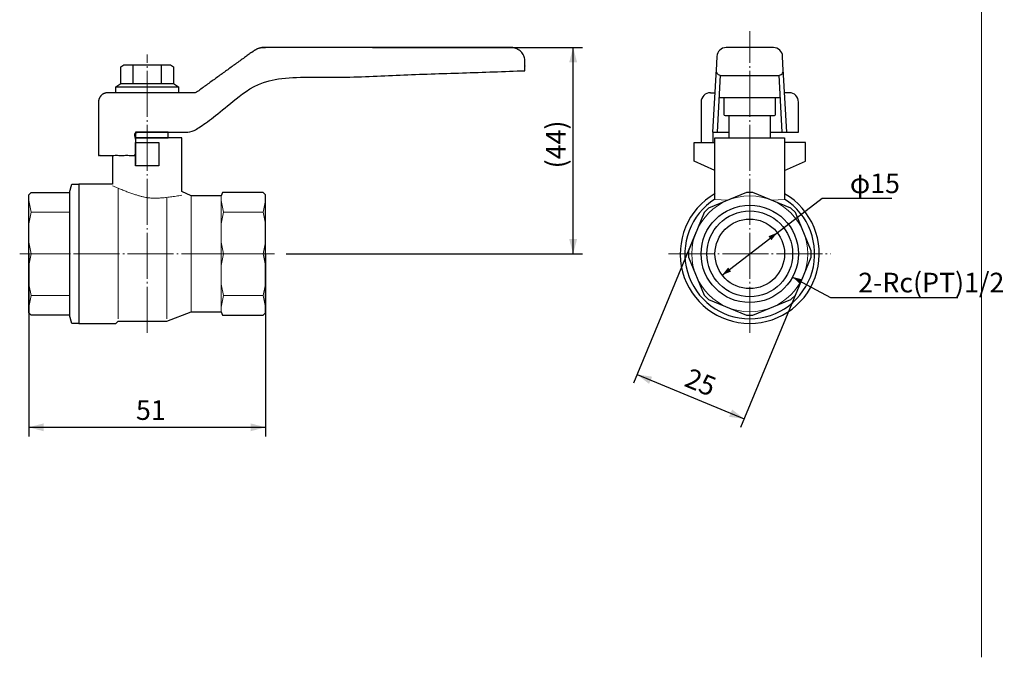
# Model space of a CAD drawing. Units: millimetres. Extents: x 8 to 410, y 25 to 275.
# Drawn here: x 8 to 220, y 25 to 162 of the extents above; entities that cross this region are included whole.
import ezdxf

# ---------------------------------------------------------------- set-up
doc = ezdxf.new("R2010")
doc.units = ezdxf.units.MM
doc.header["$LTSCALE"] = 5.08
doc.header["$PDMODE"] = 1
doc.header["$PDSIZE"] = -2
doc.linetypes.add('STYLE_10', pattern=[2.291641, 1.944427, -0.138931, 0.069427, -0.138855])
doc.layers.get('0').update_dxf_attribs({"lineweight": 15})
doc.layers.add('Kandu', color=7, linetype='Continuous', lineweight=5)
doc.layers.add('寸法', color=7, linetype='Continuous', lineweight=5)
doc.styles.add('中ゴシック体', font='txt', dxfattribs={"bigfont": '中ゴシック体'})
doc.styles.add('ＶＷゴシック Std W5', font='txt', dxfattribs={"bigfont": 'ＶＷゴシック Std W5'})
doc.dimstyles.new('JIS', dxfattribs={"dimtxt": 4.233333, "dimasz": 3.175, "dimexe": 2, "dimexo": 0, "dimgap": 1, "dimtad": 1, "dimdec": 3, "dimzin": 11, "dimdsep": 46, "dimtxsty": '中ゴシック体', "dimblk": 'VW_FILLEDARROW-1', "dimcen": 0, "dimadec": 0, "dimazin": 0, "dimtfac": 1, "dimtdec": 3, "dimtix": 1, "dimtofl": 0, "dimtmove": 0, "dimatfit": 3, "dimldrblk": 'VW_FILLEDARROW-1', "dimfxl": 1, "dimfrac": 2, "dimtolj": 1, "dimtzin": 11, "dimarcsym": 0})
doc.dimstyles.new('JOJI', dxfattribs={"dimtxt": 4.233333, "dimasz": 1.999878, "dimexe": 2, "dimexo": 0, "dimgap": 0.5, "dimtad": 1, "dimdec": 3, "dimzin": 11, "dimdsep": 46, "dimtxsty": '中ゴシック体', "dimblk": 'VW_FILLEDARROW', "dimcen": 0, "dimadec": 0, "dimazin": 0, "dimtfac": 1, "dimtdec": 3, "dimtix": 1, "dimtofl": 0, "dimtmove": 0, "dimatfit": 3, "dimldrblk": 'VW_FILLEDARROW', "dimfxl": 1, "dimfrac": 2, "dimtolj": 1, "dimtzin": 11, "dimarcsym": 0})

# ---------------------------------------------------------------- blocks, each defined once
blk = doc.blocks.new('*D16')
at = {"layer": 'Defpoints', "color": 0, "lineweight": 0}
for p in [(9.5, 112.02), (60.5, 112), (9.5, 74.6)]:
    blk.add_point(p, dxfattribs=at)
at = {"layer": '寸法', "color": 0, "linetype": 'Continuous', "lineweight": -2}
for p, q in [((9.5, 112.02), (9.5, 72.6)), ((60.5, 112), (60.5, 72.6)), ((9.5, 74.6), (60.5, 74.6))]:
    blk.add_line(p, q, dxfattribs=at)
at = {"layer": '寸法', "color": 0, "lineweight": -2}
for points in [[(9.5, 74.6), (12.67, 75.45), (12.67, 73.75)], [(60.5, 74.6), (57.32, 73.75), (57.32, 75.45)]]:
    blk.add_solid(points, dxfattribs=at)
at = {"color": 0, "linetype": 'Continuous', "lineweight": -2}
blk.add_wipeout([(32.59, 75.6), (37.41, 75.6), (37.41, 79.83), (32.59, 79.83)], dxfattribs=at).dxf.layer = '寸法'
at = {"layer": '寸法', "color": 0, "insert": (32.59, 80.43), "char_height": 4.233, "attachment_point": 1, "line_spacing_factor": 0.60241, "style": '中ゴシック体'}
blk.add_mtext('51', dxfattribs=at)
blk = doc.blocks.new('VW_FILLEDARROW-1')
at = {"color": 0, "lineweight": -2}
blk.add_solid([(0, 0), (-1, -0.268), (-1, 0.268)], dxfattribs=at)
blk = doc.blocks.new('*D17')
at = {"layer": 'Defpoints', "color": 0, "lineweight": 0}
for p in [(153.45, 116.78), (176.55, 107.22), (140.69, 85.98)]:
    blk.add_point(p, dxfattribs=at)
at = {"layer": '寸法', "color": 0, "linetype": 'Continuous', "lineweight": -2}
for p, q in [((153.45, 116.78), (139.93, 84.13)), ((176.55, 107.22), (163.02, 74.57)), ((140.69, 85.98), (163.79, 76.41))]:
    blk.add_line(p, q, dxfattribs=at)
at = {"layer": '寸法', "color": 0, "lineweight": -2}
for points in [[(140.69, 85.98), (143.95, 85.52), (143.28, 83.96)], [(163.79, 76.41), (160.53, 76.87), (161.2, 78.44)]]:
    blk.add_solid(points, dxfattribs=at)
at = {"color": 0, "linetype": 'Continuous', "lineweight": -2}
blk.add_wipeout([(150.39, 83.05), (154.85, 81.2), (156.47, 85.11), (152.01, 86.96)], dxfattribs=at).dxf.layer = '寸法'
at = {"layer": '寸法', "color": 0, "insert": (152.24, 87.5), "char_height": 4.233, "attachment_point": 1, "rotation": 337.5001, "line_spacing_factor": 0.60241, "style": '中ゴシック体'}
blk.add_mtext('25', dxfattribs=at)
blk = doc.blocks.new('*D18')
at = {"layer": 'Defpoints', "color": 0, "lineweight": 0}
for p in [(83.6, 156.5), (65, 112), (126.9, 112)]:
    blk.add_point(p, dxfattribs=at)
at = {"layer": '寸法', "color": 0, "linetype": 'Continuous', "lineweight": -2}
for p, q in [((83.6, 156.5), (128.9, 156.5)), ((126.9, 112), (126.9, 156.5)), ((65, 112), (128.9, 112))]:
    blk.add_line(p, q, dxfattribs=at)
at = {"layer": '寸法', "color": 0, "lineweight": -2}
for points in [[(126.9, 156.5), (127.75, 153.33), (126.05, 153.33)], [(126.9, 112), (126.05, 115.18), (127.75, 115.18)]]:
    blk.add_solid(points, dxfattribs=at)
at = {"color": 0, "linetype": 'Continuous', "lineweight": -2}
blk.add_wipeout([(125.9, 130.44), (125.9, 138.06), (121.67, 138.06), (121.67, 130.44)], dxfattribs=at).dxf.layer = '寸法'
at = {"layer": '寸法', "color": 0, "insert": (121.07, 130.44), "char_height": 4.233, "attachment_point": 1, "rotation": 90, "line_spacing_factor": 0.60241, "style": '中ゴシック体'}
blk.add_mtext('(44)', dxfattribs=at)
blk = doc.blocks.new('*D20')
at = {"layer": 'Defpoints', "color": 0, "lineweight": 0}
for p in [(170.94, 116.57), (159.06, 107.43)]:
    blk.add_point(p, dxfattribs=at)
at = {"layer": '寸法', "color": 0, "linetype": 'Continuous', "lineweight": -2}
for p, q in [((170.94, 116.57), (180.6, 124)), ((180.6, 124), (195.66, 124)), ((159.06, 107.43), (170.94, 116.57))]:
    blk.add_line(p, q, dxfattribs=at)
at = {"layer": '寸法', "color": 0, "lineweight": -2}
for points in [[(170.94, 116.57), (169.67, 114.94), (169.03, 115.8)], [(159.06, 107.43), (160.33, 109.06), (160.97, 108.2)]]:
    blk.add_solid(points, dxfattribs=at)
at = {"color": 0, "linetype": 'Continuous', "lineweight": -2}
blk.add_wipeout([(186.6, 124.5), (195.66, 124.5), (195.66, 128.73), (186.6, 128.73)], dxfattribs=at).dxf.layer = '寸法'
at = {"layer": '寸法', "color": 0, "insert": (186.6, 129.33), "char_height": 4.233, "attachment_point": 1, "line_spacing_factor": 0.60241, "style": '中ゴシック体'}
blk.add_mtext('φ15', dxfattribs=at)
blk = doc.blocks.new('VW_FILLEDARROW')
at = {"color": 0, "lineweight": -2}
blk.add_solid([(0, 0), (-1, -0.27), (-1, 0.27)], dxfattribs=at)
blk = doc.blocks.new('*D21')
at = {"layer": 'Defpoints', "color": 0, "lineweight": 0}
for p in [(155.76, 116.99), (174.24, 107.01)]:
    blk.add_point(p, dxfattribs=at)
at = {"layer": '寸法', "color": 0, "linetype": 'Continuous', "lineweight": -2}
for p, q in [((174.24, 107.01), (182.4, 102.6)), ((182.4, 102.6), (209.86, 102.6))]:
    blk.add_line(p, q, dxfattribs=at)
at = {"layer": '寸法', "color": 0, "lineweight": -2}
blk.add_solid([(174.24, 107.01), (176.25, 106.51), (175.73, 105.57)], dxfattribs=at)
at = {"color": 0, "linetype": 'Continuous', "lineweight": -2}
blk.add_wipeout([(188.4, 103.1), (209.86, 103.1), (209.86, 107.33), (188.4, 107.33)], dxfattribs=at).dxf.layer = '寸法'
at = {"layer": '寸法', "color": 0, "insert": (188.4, 107.93), "char_height": 4.2333, "attachment_point": 1, "line_spacing_factor": 0.60241, "style": '中ゴシック体'}
blk.add_mtext('2-Rc(PT)1/2', dxfattribs=at)

msp = doc.modelspace()

# ---------------------------------------------------------------- linework, layer by layer
at = {"layer": 'Kandu', "color": 7, "linetype": 'Continuous', "lineweight": 9}
msp.add_line((215, 275), (215, 25), dxfattribs=at)
at = {"layer": 'Kandu', "color": 7, "linetype": 'Continuous', "lineweight": 25}
for p, q in [((32, 148.75), (32, 152.75)), ((38, 152.75), (38, 148.75)), ((157.775, 151.8096), (156.9704, 138.2518)), ((173.0297, 138.25), (172.225, 151.8096)), ((29.3, 148.75), (40.7, 148.75)), ((158.649, 150.5063), (157.9724, 138.25)), ((172.0276, 138.25), (171.351, 150.5063)), ((28.25, 148), (41.75, 148)), ((156.5, 146.75), (157.5022, 146.75)), ((173.5, 146.75), (172.4978, 146.75)), ((154.5, 144.75), (154.5, 136)), ((158.414, 145.75), (171.586, 145.75)), ((175.5, 138.25), (175.5, 144.75)), ((160.5, 141.75), (160.5, 137)), ((169.5, 137), (169.5, 141.75)), ((157, 138.25), (157, 136)), ((157, 138.25), (160.5, 138.25)), ((169.5, 138.25), (175.5, 138.25)), ((32.5, 137.3), (32.5, 131.3)), ((42.5, 137), (32.5, 137)), ((42.5, 125.4167), (42.5, 137)), ((153, 132), (153, 136)), ((153, 136), (157.5, 136)), ((157.5, 123.8216), (157.5, 137)), ((157.5, 137), (172.5, 137)), ((172.5, 137), (172.5, 123.8216)), ((177, 136), (172.5, 136)), ((177, 132), (177, 136)), ((27.5, 133.25), (27.5, 127)), ((157.5, 130), (153, 132)), ((172.5, 130), (177, 132)), ((18.25, 125.25), (18.75, 127)), ((18.75, 127), (20.25, 127)), ((20.25, 127), (20.25, 97)), ((20.25, 127), (20.25, 112)), ((27.5, 127), (20.25, 127)), ((44.5, 124.5), (42.5, 125.4167)), ((9.5, 124.75), (10, 125.25)), ((9.5, 99.25), (9.5, 124.75)), ((10, 125.25), (18.25, 125.25)), ((18.25, 125.25), (18.25, 98.75)), ((47.25, 124.5), (44.5, 124.5)), ((51, 124.5), (47.25, 124.5)), ((51.25, 125.25), (51, 124.5)), ((60, 125.25), (51.25, 125.25)), ((60.5, 124.75), (60, 125.25)), ((60.5, 99.25), (60.5, 124.75)), ((20.25, 112), (20.25, 97)), ((10, 98.75), (9.5, 99.25)), ((18.25, 98.75), (10, 98.75)), ((18.75, 97), (18.25, 98.75)), ((39.25, 97.5), (44.5, 99.5)), ((44.5, 99.5), (51, 99.5)), ((51, 99.5), (51.25, 98.75)), ((51.25, 98.75), (60, 98.75)), ((60, 98.75), (60.5, 99.25)), ((20.25, 97), (18.75, 97)), ((20.25, 97), (28.25, 97)), ((28.25, 97), (28.75, 97.5)), ((28.75, 97.5), (39.25, 97.5))]:
    msp.add_line(p, q, dxfattribs=at)
at = {"layer": 'Kandu', "color": 7, "linetype": 'Continuous', "lineweight": 15}
for p, q in [((28.75, 126), (28.75, 98)), ((10, 121), (9.5, 123.5)), ((39.25, 124), (39.25, 98)), ((44.5, 124.5), (44.5, 99.5)), ((51, 124.5), (51, 99.5)), ((51.5, 121), (51, 123.5)), ((60, 121), (60.5, 123.5)), ((157.5, 123.75), (160.2164, 123.5485)), ((172.5, 123.75), (169.7836, 123.5485)), ((10, 121), (9.5, 118.5)), ((10, 121), (18.25, 121)), ((51.5, 121), (51, 118.5)), ((60, 121), (51.5, 121)), ((60, 121), (60.5, 118.5)), ((10, 112), (9.5, 114.5)), ((51.5, 112), (51, 114.5)), ((60, 112), (60.5, 114.5)), ((10, 112), (9.5, 109.5)), ((10, 112), (18.25, 112)), ((51.5, 112), (51, 109.5)), ((60, 112), (51.5, 112)), ((60, 112), (60.5, 109.5)), ((10, 103), (9.5, 105.5)), ((51.5, 103), (51, 105.5)), ((60, 103), (60.5, 105.5)), ((10, 103), (9.5, 100.5)), ((10, 103), (18.25, 103)), ((51.5, 103), (51, 100.5)), ((60, 103), (51.5, 103)), ((60, 103), (60.5, 100.5))]:
    msp.add_line(p, q, dxfattribs=at)
at = {"layer": 'Kandu', "color": 7, "linetype": 'Continuous', "lineweight": 25, "flags": 128}
for points in [[(159.9064, 156.5, 0.40024656), (157.9087, 154.5958), (157.7625, 151.5479, 0.42832101), (158.7614, 150.5), (171.2386, 150.5, 0.42832101), (172.2375, 151.5479), (172.0913, 154.5958, 0.40024656), (170.0936, 156.5)], [(160.5, 141.75), (159.75, 141.75, -0.41421356), (159.5, 142), (159.5, 145.75), (161.5, 145.75), (161.5, 145.75), (168.5, 145.75), (168.5, 145.75), (170.5, 145.75), (170.5, 142, -0.41421356), (170.25, 141.75), (169.5, 141.75), (169.5, 141.75), (168.5, 141.75), (161.5, 141.75), (160.5, 141.75)], [(154.5, 112, -0.41421356), (165, 122.5, -0.41421356), (175.5, 112, -0.41421356), (165, 101.5, -0.41421356)], [(155.75, 112, -0.41421356), (165, 121.25, -0.41421356), (174.25, 112, -0.41421356), (165, 102.75, -0.41421356)], [(157.5, 112, -0.41421356), (165, 119.5, -0.41421356), (172.5, 112, -0.41421356), (165, 104.5, -0.41421356)]]:
    msp.add_lwpolyline(points, format="xyb", close=True, dxfattribs=at)
msp.add_lwpolyline([(30, 152.75), (40, 152.75), (40.7, 152.3458), (40.7, 148.75), (41.75, 148), (41.75, 146.75), (28.25, 146.75), (28.25, 148), (29.3, 148.75), (29.3, 152.3458)], close=True, dxfattribs=at)
at = {"layer": 'Kandu', "color": 7, "linetype": 'Continuous', "lineweight": 25}
for points in [[(39.5, 137.75), (39.5, 138.25), (32.5, 138.25), (32.5, 137), (39.5, 137)], [(32.5, 136), (37.5, 136), (37.5, 131), (32.5, 131)], [(174.847, 103.1087), (178.25, 111.3243), (178.25, 112.6757), (174.847, 120.8913), (173.8913, 121.847), (165.6757, 125.25), (164.3243, 125.25), (156.1087, 121.847), (155.153, 120.8913), (151.75, 112.6757), (151.75, 111.3243), (155.153, 103.1087), (156.1087, 102.153), (164.3243, 98.75), (165.6757, 98.75), (173.8913, 102.153)]]:
    msp.add_lwpolyline(points, close=True, dxfattribs=at)
at = {"layer": 'Kandu', "color": 7, "linetype": 'Continuous', "lineweight": 15, "flags": 128}
msp.add_lwpolyline([(152.5, 112, -0.41421356), (165, 124.5, -0.41421356), (177.5, 112, -0.41421356), (165, 99.5, -0.41421356)], format="xyb", close=True, dxfattribs=at)
at = {"layer": 'Kandu', "color": 7, "linetype": 'Continuous', "lineweight": 25}
for centre, radius, start, end in [((156.5, 144.75), 2, 90, 180), ((173.5, 144.75), 2, 0, 90), ((165, 112), 15, 119.981479, 59.91563), ((165, 112), 14, 122.392542, 57.607458)]:
    msp.add_arc(centre, radius, start, end, dxfattribs=at)
msp.add_rational_spline([(116.5, 151.5), (87.75, 150.5), (59, 149.5), (46, 138.25), (44, 138.25), (38.25, 138.25), (32.5, 138.25), (32.5, 135.75), (32.5, 133.25), (28.5, 133.25), (24.5, 133.25), (24.5, 139), (24.5, 144.75), (24.5, 146.75), (26.5, 146.75), (36, 146.75), (45.5, 146.75), (51.7257, 151.2464), (57.9515, 155.7427), (59, 156.5), (60.2934, 156.5), (86.8967, 156.5), (113.5, 156.5), (113.5, 156.5), (113.5, 156.5), (116.5, 156.5), (116.5, 153.5), (116.5, 152.5), (116.5, 151.5)], [1, 1, 1, 1, 1, 1, 1, 1, 1, 1, 1, 1, 1, 0.707106781187, 1, 1, 1, 1, 1, 0.95149336004, 1, 1, 1, 1, 1, 0.707106781187, 1, 1, 1], degree=2, knots=[0, 0, 0, 1, 1, 2, 2, 3, 3, 4, 4, 5, 5, 6, 6, 7, 7, 8, 8, 9, 9, 10, 10, 11, 11, 12, 12, 13, 13, 14, 14, 14], dxfattribs=at)
at = {"layer": 'Kandu', "color": 7, "linetype": 'Continuous', "lineweight": 13}
msp.add_open_spline([(27.5, 126.7), (33, 124.3), (38.0001, 123.8334), (42.5, 124.6667)], degree=2, dxfattribs=at)

# ---------------------------------------------------------------- next in the draw order: dimensions: what is measured, and where the dimension line sits
at = {"layer": '寸法', "color": 7, "linetype": 'Continuous', "lineweight": 5}
dim = msp.add_linear_dim(base=(126.9, 112), p1=(83.6, 156.5), p2=(65, 112), angle=90, text='(44)', dimstyle='JIS', override={"dimgap": 1, "dimpost": '<>', "dimtxsty": 'ＶＷゴシック Std W5', "dimtmove": 2}, dxfattribs=at)
dim.commit()
dim.dimension.update_dxf_attribs({"geometry": '*D18', "text_midpoint": (126.9, 134.25)})
dim = msp.add_aligned_dim(p1=(176.5485, 107.2163), p2=(153.4515, 116.7833), distance=33.3398, dimstyle='JIS', override={"dimgap": 1, "dimpost": '<>', "dimtxsty": 'ＶＷゴシック Std W5', "dimtmove": 2}, dxfattribs=at)
dim.commit()
dim.dimension.update_dxf_attribs({"geometry": '*D17', "text_midpoint": (152.2414, 81.1978)})
dim = msp.add_linear_dim(base=(9.5, 74.6), p1=(60.5, 112), p2=(9.5, 112.0227), dimstyle='JIS', override={"dimgap": 1, "dimpost": '<>', "dimtxsty": 'ＶＷゴシック Std W5', "dimtmove": 2}, dxfattribs=at)
dim.commit()
dim.dimension.update_dxf_attribs({"geometry": '*D16', "text_midpoint": (35, 74.6)})

# ---------------------------------------------------------------- next in the draw order: linework, layer by layer
at = {"layer": 'Kandu', "color": 7, "linetype": 'STYLE_10', "lineweight": 5}
for p, q in [((165, 95), (165, 160)), ((35, 95), (35, 155)), ((7.5, 112), (62.5, 112)), ((147.5, 112), (182.5, 112))]:
    msp.add_line(p, q, dxfattribs=at)

# ---------------------------------------------------------------- next in the draw order: dimensions: what is measured, and where the dimension line sits
at = {"layer": '寸法', "color": 7, "linetype": 'Continuous', "lineweight": 9}
dim = msp.add_diameter_dim_2p(p1=(159.0553, 107.4272), p2=(170.9447, 116.5728), dimstyle='JOJI', override={"dimtih": 1, "dimtoh": 1, "dimpost": '', "dimtxsty": 'ＶＷゴシック Std W5', "dimblk": 'VW_FILLEDARROW', "dimse1": 1, "dimse2": 1, "dimtix": 0, "dimtofl": 1, "dimatfit": 0}, dxfattribs=at)
dim.commit()
dim.dimension.update_dxf_attribs({"geometry": '*D20', "text_midpoint": (186.6, 124)})

# ---------------------------------------------------------------- next in the draw order: dimensions: what is measured, and where the dimension line sits
dim = msp.add_diameter_dim_2p(p1=(155.7619, 116.9907), p2=(174.2381, 107.0093), text='2-Rc(PT)1/2', dimstyle='JOJI', override={"dimtih": 1, "dimtoh": 1, "dimpost": '<>', "dimtxsty": 'ＶＷゴシック Std W5', "dimblk": 'VW_FILLEDARROW', "dimse1": 1, "dimse2": 1, "dimtix": 0, "dimatfit": 0}, dxfattribs=at)
dim.commit()
dim.dimension.update_dxf_attribs({"geometry": '*D21', "text_midpoint": (188.4, 102.6)})

doc.saveas('drawing.dxf')
